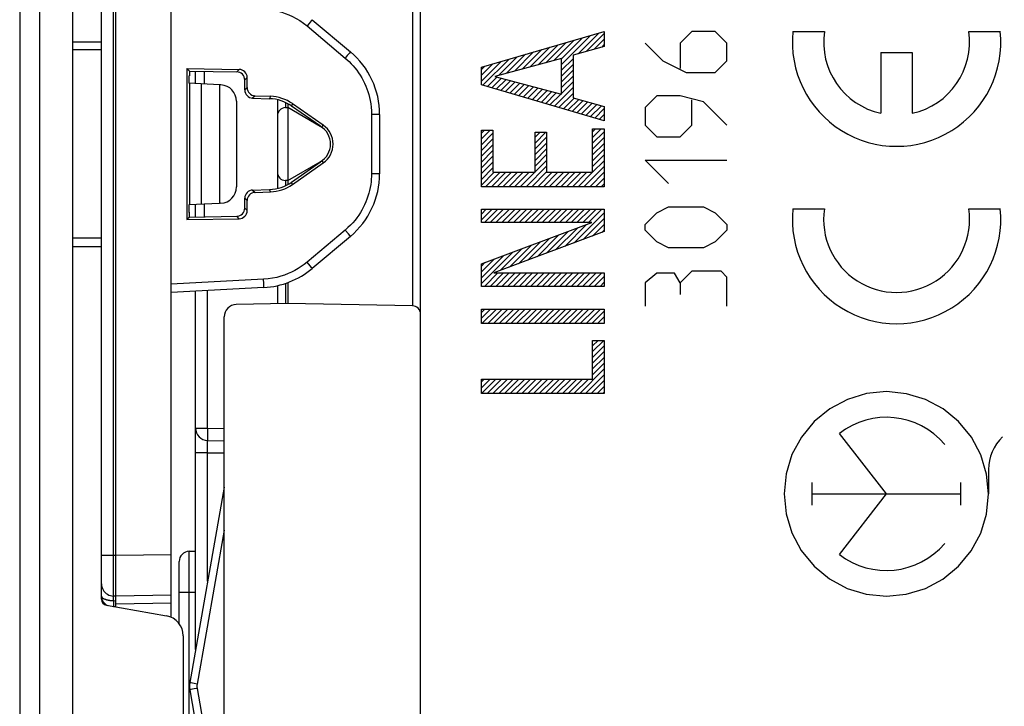
# Model space of a CAD drawing. Units: millimetres. Extents: x -67.5 to 19.6, y -26.3 to 42.5.
# Drawn here: x -67.5 to -43.4, y -0.5 to 16.3 of the extents above; entities that cross this region are included whole.
import ezdxf

# ---------------------------------------------------------------- set-up
doc = ezdxf.new("R2010")
doc.units = ezdxf.units.MM
doc.header["$LTSCALE"] = 16.335
doc.layers.get('0').update_dxf_attribs({"linetype": 'CONTINUOUS'})
for name, color, linetype in [('ASSI', 7, 'CONTINUOUS'), ('COPY_PUBLISH', 7, 'CONTINUOUS'), ('CURVE', 7, 'CONTINUOUS'), ('DRAFT', 7, 'CONTINUOUS'), ('RACCORDO', 7, 'CONTINUOUS'), ('SMUSSO', 7, 'CONTINUOUS')]:
    doc.layers.add(name, color=color, linetype=linetype)

msp = doc.modelspace()

# ---------------------------------------------------------------- linework, layer by layer
at = {"color": 7, "linetype": 'CONTINUOUS'}
for p, q in [((-66.222, -25.835), (-66.222, 25.835)), ((-57.722, -17.336), (-57.722, 17.336))]:
    msp.add_line(p, q, dxfattribs=at)
at = {"layer": 'ASSI', "color": 7, "linetype": 'CONTINUOUS'}
for p, q in [((-66.222, -26.335), (-66.222, 26.335)), ((-65.522, 15.75), (-65.522, 26.222)), ((-67.522, 25.813), (-67.522, -25.813)), ((-57.722, -17.336), (-57.722, 17.336)), ((-66.222, 15.75), (-65.522, 15.75)), ((-66.222, 10.75), (-65.522, 10.75)), ((-65.522, 2.126), (-65.522, 10.75)), ((-65.398, 1.978), (-63.935, 1.72)), ((-63.522, 1.228), (-63.522, -1.228))]:
    msp.add_line(p, q, dxfattribs=at)
at = {"layer": 'ASSI', "color": 250, "linetype": 'CONTINUOUS'}
for p, q in [((-67.035, 25.813), (-67.035, -25.813)), ((-65.522, 15.55), (-66.222, 15.55)), ((-65.522, 10.95), (-66.222, 10.95))]:
    msp.add_line(p, q, dxfattribs=at)
at = {"layer": 'ASSI', "color": 7, "linetype": 'CONTINUOUS'}
for centre, radius, start, end in [((-65.372, 2.126), 0.15, 180, 260), ((-64.022, 1.228), 0.5, 0, 80)]:
    msp.add_arc(centre, radius, start, end, dxfattribs=at)
at = {"layer": 'COPY_PUBLISH', "color": 7, "linetype": 'CONTINUOUS'}
msp.add_line((-67.522, 25.813), (-67.522, -25.813), dxfattribs=at)
at = {"layer": 'COPY_PUBLISH', "color": 250, "linetype": 'CONTINUOUS'}
msp.add_line((-67.035, 25.813), (-67.035, -25.813), dxfattribs=at)
at = {"layer": 'CURVE', "color": 250, "linetype": 'CONTINUOUS'}
for p, q in [((-56.234, 15.132), (-53.231, 16.001)), ((-53.231, 16.001), (-53.231, 15.635)), ((-51.087, 16), (-51.373, 15.714)), ((-50.516, 16), (-51.087, 16)), ((-50.23, 15.714), (-50.516, 16)), ((-48.619, 16), (-47.849, 16)), ((-44.317, 16), (-43.546, 16)), ((-52.23, 15.714), (-51.802, 15.286)), ((-51.373, 15.714), (-51.373, 15.095)), ((-50.23, 15.286), (-50.23, 15.714)), ((-53.231, 15.635), (-53.991, 15.423)), ((-53.991, 15.423), (-53.991, 14.38)), ((-46.465, 15.49), (-46.465, 14.002)), ((-46.465, 15.49), (-45.7, 15.49)), ((-45.7, 15.49), (-45.7, 14.002)), ((-54.274, 15.34), (-55.906, 14.904)), ((-54.274, 14.468), (-54.274, 15.34)), ((-51.802, 15.286), (-51.23, 15)), ((-50.516, 15), (-50.23, 15.286)), ((-56.234, 14.696), (-56.234, 15.132)), ((-51.23, 15), (-50.516, 15)), ((-53.231, 13.816), (-56.234, 14.696)), ((-55.906, 14.904), (-54.274, 14.468)), ((-53.991, 14.38), (-53.231, 14.169)), ((-51.944, 14.429), (-52.23, 14.143)), ((-51.373, 14.429), (-51.944, 14.429)), ((-50.802, 14.286), (-51.373, 14.429)), ((-51.087, 13.714), (-51.087, 14.333)), ((-50.23, 13.714), (-50.802, 14.286)), ((-53.231, 14.169), (-53.231, 13.816)), ((-52.23, 14.143), (-52.23, 13.714)), ((-56.234, 12.208), (-56.234, 13.591)), ((-56.234, 13.591), (-55.951, 13.591)), ((-55.951, 13.591), (-55.951, 12.561)), ((-54.921, 12.561), (-54.921, 13.537)), ((-54.921, 13.537), (-54.639, 13.537)), ((-54.639, 13.537), (-54.639, 12.561)), ((-53.514, 12.561), (-53.514, 13.62)), ((-53.514, 13.62), (-53.231, 13.62)), ((-53.231, 13.62), (-53.231, 12.208)), ((-52.23, 13.714), (-51.944, 13.429)), ((-51.373, 13.429), (-51.087, 13.714)), ((-51.944, 13.429), (-51.373, 13.429)), ((-51.659, 12.286), (-52.23, 12.857)), ((-52.23, 12.857), (-50.23, 12.857)), ((-55.951, 12.561), (-54.921, 12.561)), ((-54.639, 12.561), (-53.514, 12.561)), ((-53.231, 12.208), (-56.234, 12.208)), ((-56.234, 11.33), (-56.234, 11.658)), ((-56.234, 11.658), (-53.231, 11.658)), ((-53.231, 11.658), (-53.231, 11.11)), ((-52.23, 11.286), (-51.944, 11.571)), ((-51.944, 11.571), (-51.659, 11.714)), ((-51.659, 11.714), (-50.802, 11.714)), ((-50.802, 11.714), (-50.516, 11.571)), ((-50.516, 11.571), (-50.23, 11.286)), ((-48.619, 11.665), (-47.849, 11.665)), ((-44.317, 11.665), (-43.546, 11.665)), ((-56.234, 10.32), (-53.534, 11.33)), ((-53.534, 11.33), (-56.234, 11.33)), ((-53.231, 11.11), (-55.931, 10.1)), ((-52.23, 11.143), (-52.23, 11.286)), ((-51.944, 10.857), (-52.23, 11.143)), ((-50.23, 11.143), (-50.516, 10.857)), ((-50.23, 11.286), (-50.23, 11.143)), ((-51.659, 10.714), (-51.944, 10.857)), ((-50.516, 10.857), (-50.802, 10.714)), ((-50.802, 10.714), (-51.659, 10.714)), ((-56.234, 9.772), (-56.234, 10.32)), ((-51.087, 10.143), (-51.373, 9.857)), ((-50.373, 10.143), (-51.087, 10.143)), ((-50.23, 10), (-50.373, 10.143)), ((-55.931, 10.1), (-53.231, 10.1)), ((-53.231, 10.1), (-53.231, 9.772)), ((-51.944, 10.095), (-52.23, 9.857)), ((-51.516, 10.095), (-51.944, 10.095)), ((-51.373, 9.857), (-51.516, 10.095)), ((-50.23, 9.286), (-50.23, 10)), ((-53.231, 9.772), (-56.234, 9.772)), ((-52.23, 9.857), (-52.23, 9.286)), ((-51.373, 9.857), (-51.373, 9.571)), ((-56.234, 8.865), (-56.234, 9.218)), ((-56.234, 9.218), (-53.231, 9.218)), ((-53.231, 9.218), (-53.231, 8.865)), ((-53.231, 8.865), (-56.234, 8.865)), ((-53.514, 7.507), (-53.514, 8.451)), ((-53.514, 8.451), (-53.231, 8.451)), ((-53.231, 8.451), (-53.231, 7.154)), ((-56.234, 7.154), (-56.234, 7.507)), ((-56.234, 7.507), (-53.514, 7.507)), ((-53.231, 7.154), (-56.234, 7.154)), ((-46.333, 4.7), (-47.48, 6.179)), ((-43.834, 5.295), (-43.834, 4.7)), ((-48.149, 4.425), (-48.149, 4.975)), ((-44.516, 4.425), (-44.516, 4.975)), ((-48.149, 4.7), (-44.516, 4.7)), ((-47.48, 3.221), (-46.333, 4.7))]:
    msp.add_line(p, q, dxfattribs=at)
at = {"layer": 'CURVE', "color": 7, "linetype": 'CONTINUOUS'}
for p, q in [((-54.274, 15.196), (-53.565, 15.904)), ((-53.871, 15.457), (-53.366, 15.962)), ((-53.675, 15.511), (-53.231, 15.955)), ((-54.848, 15.187), (-54.361, 15.674)), ((-54.655, 15.238), (-54.162, 15.732)), ((-54.462, 15.29), (-53.963, 15.789)), ((-54.274, 15.337), (-53.764, 15.847)), ((-53.479, 15.566), (-53.231, 15.814)), ((-53.283, 15.621), (-53.231, 15.672)), ((-55.62, 14.98), (-55.157, 15.444)), ((-55.427, 15.032), (-54.958, 15.501)), ((-55.234, 15.083), (-54.759, 15.559)), ((-55.041, 15.135), (-54.56, 15.616)), ((-56.234, 14.791), (-55.754, 15.271)), ((-56.234, 14.933), (-55.953, 15.214)), ((-56.198, 14.686), (-55.555, 15.329)), ((-55.813, 14.929), (-55.356, 15.386)), ((-54.274, 15.054), (-53.991, 15.337)), ((-54.274, 14.913), (-53.991, 15.195)), ((-56.234, 15.074), (-56.152, 15.156)), ((-54.274, 14.771), (-53.991, 15.054)), ((-56.088, 14.654), (-55.852, 14.89)), ((-55.979, 14.622), (-55.741, 14.86)), ((-55.87, 14.589), (-55.629, 14.83)), ((-55.76, 14.557), (-55.518, 14.8)), ((-55.651, 14.525), (-55.406, 14.77)), ((-55.542, 14.493), (-55.294, 14.741)), ((-55.432, 14.461), (-55.183, 14.711)), ((-54.274, 14.63), (-53.991, 14.912)), ((-54.274, 14.489), (-53.991, 14.771)), ((-55.323, 14.429), (-55.071, 14.681)), ((-55.214, 14.397), (-54.96, 14.651)), ((-55.104, 14.365), (-54.848, 14.621)), ((-54.995, 14.333), (-54.736, 14.591)), ((-54.886, 14.301), (-54.625, 14.562)), ((-54.776, 14.269), (-54.513, 14.532)), ((-54.667, 14.237), (-54.402, 14.502)), ((-54.558, 14.205), (-54.29, 14.472)), ((-54.448, 14.173), (-53.991, 14.63)), ((-54.339, 14.14), (-53.991, 14.488)), ((-54.23, 14.108), (-53.965, 14.373)), ((-54.12, 14.076), (-53.854, 14.342)), ((-54.011, 14.044), (-53.744, 14.311)), ((-53.902, 14.012), (-53.633, 14.281)), ((-53.792, 13.98), (-53.522, 14.25)), ((-53.683, 13.948), (-53.412, 14.219)), ((-53.573, 13.916), (-53.301, 14.188)), ((-53.464, 13.884), (-53.231, 14.117)), ((-53.355, 13.852), (-53.231, 13.975)), ((-53.245, 13.82), (-53.231, 13.834)), ((-56.234, 13.518), (-56.161, 13.591)), ((-56.234, 13.377), (-56.02, 13.591)), ((-56.234, 13.235), (-55.951, 13.518)), ((-54.921, 13.416), (-54.801, 13.537)), ((-54.921, 13.275), (-54.659, 13.537)), ((-53.514, 13.552), (-53.445, 13.62)), ((-53.514, 13.41), (-53.303, 13.62)), ((-53.514, 13.269), (-53.231, 13.551)), ((-56.234, 13.094), (-55.951, 13.376)), ((-54.921, 13.134), (-54.639, 13.416)), ((-54.921, 12.992), (-54.639, 13.275)), ((-53.514, 13.127), (-53.231, 13.41)), ((-53.514, 12.986), (-53.231, 13.268)), ((-56.234, 12.953), (-55.951, 13.235)), ((-56.234, 12.811), (-55.951, 13.094)), ((-54.921, 12.851), (-54.639, 13.133)), ((-53.514, 12.844), (-53.231, 13.127)), ((-56.234, 12.67), (-55.951, 12.952)), ((-56.234, 12.528), (-55.951, 12.811)), ((-54.921, 12.709), (-54.639, 12.992)), ((-54.921, 12.568), (-54.639, 12.85)), ((-53.514, 12.703), (-53.231, 12.985)), ((-53.514, 12.562), (-53.231, 12.844)), ((-56.234, 12.387), (-55.951, 12.669)), ((-56.234, 12.246), (-55.918, 12.561)), ((-56.13, 12.208), (-55.777, 12.561)), ((-55.989, 12.208), (-55.636, 12.561)), ((-55.847, 12.208), (-55.494, 12.561)), ((-55.706, 12.208), (-55.353, 12.561)), ((-55.564, 12.208), (-55.211, 12.561)), ((-55.423, 12.208), (-55.07, 12.561)), ((-55.282, 12.208), (-54.928, 12.561)), ((-55.14, 12.208), (-54.639, 12.709)), ((-54.999, 12.208), (-54.639, 12.568)), ((-54.857, 12.208), (-54.504, 12.561)), ((-54.716, 12.208), (-54.363, 12.561)), ((-54.574, 12.208), (-54.221, 12.561)), ((-54.433, 12.208), (-54.08, 12.561)), ((-54.292, 12.208), (-53.939, 12.561)), ((-54.15, 12.208), (-53.797, 12.561)), ((-54.009, 12.208), (-53.656, 12.561)), ((-53.867, 12.208), (-53.514, 12.561)), ((-53.726, 12.208), (-53.231, 12.703)), ((-53.585, 12.208), (-53.231, 12.561)), ((-53.443, 12.208), (-53.231, 12.42)), ((-53.302, 12.208), (-53.231, 12.278)), ((-56.234, 11.538), (-56.114, 11.658)), ((-56.234, 11.397), (-55.973, 11.658)), ((-56.16, 11.33), (-55.831, 11.658)), ((-56.018, 11.33), (-55.69, 11.658)), ((-55.877, 11.33), (-55.548, 11.658)), ((-55.735, 11.33), (-55.407, 11.658)), ((-55.594, 11.33), (-55.266, 11.658)), ((-55.452, 11.33), (-55.124, 11.658)), ((-55.311, 11.33), (-54.983, 11.658)), ((-55.17, 11.33), (-54.841, 11.658)), ((-55.028, 11.33), (-54.7, 11.658)), ((-54.887, 11.33), (-54.559, 11.658)), ((-54.745, 11.33), (-54.417, 11.658)), ((-54.604, 11.33), (-54.276, 11.658)), ((-54.462, 11.33), (-54.134, 11.658)), ((-54.321, 11.33), (-53.993, 11.658)), ((-54.18, 11.33), (-53.851, 11.658)), ((-54.038, 11.33), (-53.71, 11.658)), ((-53.968, 10.834), (-53.231, 11.571)), ((-53.897, 11.33), (-53.569, 11.658)), ((-53.755, 11.33), (-53.427, 11.658)), ((-53.614, 11.33), (-53.286, 11.658)), ((-53.742, 10.918), (-53.231, 11.43)), ((-54.646, 10.581), (-54.113, 11.113)), ((-54.42, 10.665), (-53.887, 11.198)), ((-54.194, 10.75), (-53.661, 11.282)), ((-53.517, 11.003), (-53.231, 11.288)), ((-53.291, 11.087), (-53.231, 11.147)), ((-55.324, 10.327), (-54.791, 10.86)), ((-55.098, 10.412), (-54.565, 10.944)), ((-54.872, 10.496), (-54.339, 11.029)), ((-56.234, 9.841), (-55.469, 10.607)), ((-55.776, 10.158), (-55.243, 10.691)), ((-55.55, 10.243), (-55.017, 10.775)), ((-56.234, 9.983), (-55.695, 10.522)), ((-56.234, 10.124), (-55.92, 10.438)), ((-56.234, 10.266), (-56.146, 10.353)), ((-56.162, 9.772), (-55.834, 10.1)), ((-56.02, 9.772), (-55.692, 10.1)), ((-55.879, 9.772), (-55.551, 10.1)), ((-55.737, 9.772), (-55.409, 10.1)), ((-55.596, 9.772), (-55.268, 10.1)), ((-55.455, 9.772), (-55.126, 10.1)), ((-55.313, 9.772), (-54.985, 10.1)), ((-55.172, 9.772), (-54.844, 10.1)), ((-55.03, 9.772), (-54.702, 10.1)), ((-54.889, 9.772), (-54.561, 10.1)), ((-54.748, 9.772), (-54.419, 10.1)), ((-54.606, 9.772), (-54.278, 10.1)), ((-54.465, 9.772), (-54.137, 10.1)), ((-54.323, 9.772), (-53.995, 10.1)), ((-54.182, 9.772), (-53.854, 10.1)), ((-54.04, 9.772), (-53.712, 10.1)), ((-53.899, 9.772), (-53.571, 10.1)), ((-53.758, 9.772), (-53.429, 10.1)), ((-53.616, 9.772), (-53.288, 10.1)), ((-53.475, 9.772), (-53.231, 10.016)), ((-53.333, 9.772), (-53.231, 9.874)), ((-56.234, 9.134), (-56.15, 9.218)), ((-56.234, 8.993), (-56.009, 9.218)), ((-56.22, 8.865), (-55.867, 9.218)), ((-56.079, 8.865), (-55.726, 9.218)), ((-55.937, 8.865), (-55.584, 9.218)), ((-55.796, 8.865), (-55.443, 9.218)), ((-55.655, 8.865), (-55.301, 9.218)), ((-55.513, 8.865), (-55.16, 9.218)), ((-55.372, 8.865), (-55.019, 9.218)), ((-55.23, 8.865), (-54.877, 9.218)), ((-55.089, 8.865), (-54.736, 9.218)), ((-54.947, 8.865), (-54.594, 9.218)), ((-54.806, 8.865), (-54.453, 9.218)), ((-54.665, 8.865), (-54.311, 9.218)), ((-54.523, 8.865), (-54.17, 9.218)), ((-54.382, 8.865), (-54.029, 9.218)), ((-54.24, 8.865), (-53.887, 9.218)), ((-54.099, 8.865), (-53.746, 9.218)), ((-53.957, 8.865), (-53.604, 9.218)), ((-53.816, 8.865), (-53.463, 9.218)), ((-53.675, 8.865), (-53.322, 9.218)), ((-53.533, 8.865), (-53.231, 9.167)), ((-53.392, 8.865), (-53.231, 9.026)), ((-53.25, 8.865), (-53.231, 8.884)), ((-53.514, 8.319), (-53.382, 8.451)), ((-53.514, 8.178), (-53.241, 8.451)), ((-53.514, 8.036), (-53.231, 8.319)), ((-53.514, 7.895), (-53.231, 8.177)), ((-53.514, 7.753), (-53.231, 8.036)), ((-53.83, 7.154), (-53.231, 7.753)), ((-53.514, 7.612), (-53.231, 7.894)), ((-56.234, 7.437), (-56.164, 7.507)), ((-56.234, 7.296), (-56.022, 7.507)), ((-56.234, 7.154), (-55.881, 7.507)), ((-56.092, 7.154), (-55.739, 7.507)), ((-55.951, 7.154), (-55.598, 7.507)), ((-55.81, 7.154), (-55.456, 7.507)), ((-55.668, 7.154), (-55.315, 7.507)), ((-55.527, 7.154), (-55.174, 7.507)), ((-55.385, 7.154), (-55.032, 7.507)), ((-55.244, 7.154), (-54.891, 7.507)), ((-55.102, 7.154), (-54.749, 7.507)), ((-54.961, 7.154), (-54.608, 7.507)), ((-54.82, 7.154), (-54.466, 7.507)), ((-54.678, 7.154), (-54.325, 7.507)), ((-54.537, 7.154), (-54.184, 7.507)), ((-54.395, 7.154), (-54.042, 7.507)), ((-54.254, 7.154), (-53.901, 7.507)), ((-54.112, 7.154), (-53.759, 7.507)), ((-53.971, 7.154), (-53.618, 7.507)), ((-53.688, 7.154), (-53.231, 7.611)), ((-53.547, 7.154), (-53.231, 7.47)), ((-53.405, 7.154), (-53.231, 7.329)), ((-53.264, 7.154), (-53.231, 7.187))]:
    msp.add_line(p, q, dxfattribs=at)
at = {"layer": 'CURVE', "color": 250, "linetype": 'CONTINUOUS'}
for points in [[(-46.333, 7.2), (-46.818, 7.152), (-47.285, 7.011), (-47.716, 6.782), (-48.1, 6.467), (-48.41, 6.09), (-48.64, 5.661), (-48.783, 5.194), (-48.832, 4.7), (-48.784, 4.215), (-48.643, 3.748), (-48.414, 3.317), (-48.1, 2.933), (-47.723, 2.623), (-47.293, 2.392), (-46.827, 2.25), (-46.333, 2.2)], [(-46.333, 2.2), (-45.847, 2.248), (-45.38, 2.389), (-44.95, 2.618), (-44.566, 2.933), (-44.256, 3.31), (-44.026, 3.739), (-43.883, 4.206), (-43.834, 4.7), (-43.881, 5.185), (-44.022, 5.652), (-44.251, 6.083), (-44.566, 6.467), (-44.942, 6.777), (-45.372, 7.008), (-45.839, 7.15), (-46.333, 7.2)]]:
    msp.add_lwpolyline(points, dxfattribs=at)
for centre, major_axis, start_param, end_param in [((-46.083, 15.745), (0, 2.55), 1.470629, 4.812556), ((-46.083, 15.745), (0, 1.785), 1.427449, 2.925632), ((-46.083, 15.745), (0, 1.785), -2.925632, -1.427449), ((-46.083, 11.41), (0, 2.55), 1.470629, 4.812556), ((-46.083, 11.41), (0, 1.785), 1.427449, 4.855737), ((-46.333, 4.7), (0, 1.872), -0.867076, 0.660084), ((-42.733, 5.295), (0, 1.101), 0.76149, 1.570796), ((-46.333, 4.7), (0, 1.872), -3.801676, -2.274517)]:
    msp.add_ellipse(centre, major_axis=major_axis, ratio=0.999695, start_param=start_param, end_param=end_param, dxfattribs=at)
at = {"layer": 'DRAFT', "color": 7, "linetype": 'CONTINUOUS'}
for p, q in [((-66.222, 15.75), (-65.522, 15.75)), ((-63.435, 15.097), (-63.435, 11.403)), ((-63.435, 15.097), (-63.373, 15.034)), ((-63.373, 15.034), (-63.373, 14.917)), ((-63.387, 14.919), (-63.387, 14.737)), ((-63.387, 14.919), (-63.373, 14.917)), ((-62.633, 14.699), (-63.387, 14.738)), ((-63.372, 14.737), (-63.372, 11.763)), ((-63.083, 14.722), (-63.083, 11.778)), ((-62.633, 14.699), (-62.633, 11.801)), ((-60.965, 14.237), (-60.965, 14.141)), ((-60.965, 12.359), (-60.965, 12.263)), ((-62.633, 11.801), (-63.387, 11.762)), ((-63.387, 11.763), (-63.387, 11.581)), ((-63.387, 11.581), (-63.373, 11.583)), ((-63.373, 11.466), (-63.373, 11.583)), ((-63.373, 11.466), (-63.435, 11.403)), ((-66.222, 10.75), (-65.522, 10.75)), ((-60.965, 9.866), (-60.965, 9.35))]:
    msp.add_line(p, q, dxfattribs=at)
at = {"layer": 'DRAFT', "color": 250, "linetype": 'CONTINUOUS'}
for p, q in [((-60.133, 13.663), (-60.1, 13.71)), ((-60.133, 12.837), (-60.1, 12.79))]:
    msp.add_line(p, q, dxfattribs=at)
at = {"layer": 'DRAFT', "color": 7, "linetype": 'CONTINUOUS'}
msp.add_arc((-60.422, 13.25), 0.5, 300, 60, dxfattribs=at)
msp.add_ellipse((-60.422, 13.25), major_axis=(0.561, 0), ratio=1, start_param=-0.959556, end_param=0.959556, dxfattribs=at)
at = {"layer": 'RACCORDO', "color": 7, "linetype": 'CONTINUOUS'}
for p, q in [((-65.522, 15.75), (-65.522, 26.222)), ((-65.172, 1.938), (-65.172, 21.25)), ((-63.822, 1.686), (-63.822, 16.926)), ((-60.37, 16.29), (-59.437, 15.506)), ((-65.522, 10.757), (-65.522, 15.743)), ((-63.435, 15.097), (-62.156, 15.074)), ((-63.373, 15.034), (-62.216, 15.015)), ((-63.222, 14.729), (-63.222, 15.032)), ((-62.601, 14.697), (-62.633, 14.699)), ((-62.02, 14.573), (-62.02, 14.816)), ((-61.96, 14.631), (-61.96, 14.874)), ((-62.222, 14.297), (-62.222, 12.203)), ((-61.827, 14.373), (-61.411, 14.359)), ((-61.767, 14.431), (-61.391, 14.418)), ((-61.222, 14.335), (-61.222, 12.165)), ((-60.1, 13.71), (-60.853, 14.237)), ((-61.026, 14.14), (-60.965, 14.141)), ((-60.169, 13.688), (-60.873, 14.18)), ((-58.722, 13.974), (-58.722, 12.526)), ((-60.873, 12.32), (-60.169, 12.812)), ((-60.853, 12.263), (-60.1, 12.79)), ((-60.965, 12.359), (-61.026, 12.36)), ((-61.827, 12.127), (-61.411, 12.141)), ((-61.767, 12.069), (-61.391, 12.082)), ((-62.601, 11.803), (-62.633, 11.801)), ((-62.02, 11.684), (-62.02, 11.927)), ((-61.96, 11.626), (-61.96, 11.869)), ((-63.222, 11.468), (-63.222, 11.771)), ((-63.435, 11.403), (-62.156, 11.426)), ((-63.373, 11.466), (-62.216, 11.485)), ((-59.437, 10.994), (-60.37, 10.21)), ((-65.522, 2.126), (-65.522, 10.75)), ((-61.551, 9.745), (-63.822, 9.626)), ((-63.222, 0.894), (-63.222, 9.658)), ((-61.222, 9.791), (-61.222, 9.346)), ((-60.965, 9.35), (-62.227, 9.328)), ((-57.919, 9.297), (-60.965, 9.35)), ((-62.522, -9.028), (-62.522, 9.028)), ((-62.927, 6.007), (-62.522, 6)), ((-62.522, 4.864), (-63.365, 0.087)), ((-63.377, 3.297), (-63.222, 3.3)), ((-63.622, 1.527), (-63.622, 3.047)), ((-65.398, 1.978), (-63.935, 1.72)), ((-65.228, 1.951), (-65.172, 1.95)), ((-63.522, 1.228), (-63.522, -1.228)), ((-63.365, -0.087), (-62.522, -4.864))]:
    msp.add_line(p, q, dxfattribs=at)
at = {"layer": 'RACCORDO', "color": 250, "linetype": 'CONTINUOUS'}
for p, q in [((-65.227, 3.201), (-65.227, 20.949)), ((-57.919, 17.203), (-57.919, 9.297)), ((-60.448, 16.195), (-60.497, 16.136)), ((-60.497, 16.136), (-59.563, 15.353)), ((-60.396, 16.258), (-60.448, 16.195)), ((-60.38, 16.278), (-60.396, 16.258)), ((-65.522, 15.55), (-66.222, 15.55)), ((-59.514, 15.411), (-59.563, 15.353)), ((-59.462, 15.474), (-59.514, 15.411)), ((-59.446, 15.494), (-59.462, 15.474)), ((-63, 14.718), (-63, 15.028)), ((-62.216, 15.015), (-62.156, 15.074)), ((-62.02, 14.816), (-61.96, 14.874)), ((-61.96, 14.631), (-62.02, 14.573)), ((-61.767, 14.431), (-61.827, 14.373)), ((-61.391, 14.418), (-61.411, 14.359)), ((-61.026, 14.267), (-61.026, 14.14)), ((-60.853, 14.237), (-60.873, 14.18)), ((-58.92, 13.974), (-58.92, 12.526)), ((-58.722, 13.974), (-58.92, 13.974)), ((-58.722, 12.526), (-58.92, 12.526)), ((-61.026, 12.36), (-61.026, 12.233)), ((-60.853, 12.263), (-60.873, 12.32)), ((-61.827, 12.127), (-61.767, 12.069)), ((-61.391, 12.082), (-61.411, 12.141)), ((-62.02, 11.927), (-61.96, 11.869)), ((-63, 11.472), (-63, 11.782)), ((-61.96, 11.626), (-62.02, 11.684)), ((-62.156, 11.426), (-62.216, 11.485)), ((-59.563, 11.147), (-60.497, 10.364)), ((-59.486, 11.054), (-59.563, 11.147)), ((-65.522, 10.95), (-66.222, 10.95)), ((-60.42, 10.271), (-60.497, 10.364)), ((-61.56, 9.945), (-63.822, 9.826)), ((-61.555, 9.845), (-61.56, 9.945)), ((-62.927, 6.307), (-62.927, 9.673)), ((-61.026, 9.845), (-61.026, 9.349)), ((-63.222, 6.307), (-62.927, 6.307)), ((-62.927, 6.307), (-62.928, 6.245)), ((-62.927, 6.307), (-62.522, 6.3)), ((-62.929, 6.158), (-62.93, 6.107)), ((-62.93, 6.107), (-62.929, 6.065)), ((-62.928, 6.245), (-62.929, 6.158)), ((-62.929, 5.857), (-62.93, 5.9)), ((-62.929, 5.784), (-62.929, 5.857)), ((-62.927, 5.707), (-62.929, 5.784)), ((-62.927, 5.707), (-63.222, 5.707)), ((-62.927, 2.566), (-62.927, 5.707)), ((-62.927, 5.707), (-62.522, 5.7)), ((-62.522, 3.811), (-63.185, 0.052)), ((-65.522, 3.201), (-65.227, 3.201)), ((-65.227, 3.201), (-65.172, 3.2)), ((-65.172, 3.2), (-63.822, 3.223)), ((-63.378, 3.049), (-63.378, 3.204)), ((-63.378, 2.745), (-63.378, 3.049)), ((-65.23, 2.48), (-65.229, 2.733)), ((-63.377, 2.297), (-63.378, 2.745)), ((-65.229, 2.29), (-65.23, 2.48)), ((-65.229, 2.233), (-65.229, 2.29)), ((-65.172, 2.203), (-65.228, 2.204)), ((-63.822, 2.227), (-65.172, 2.203)), ((-63.622, 2.297), (-63.377, 2.297)), ((-63.377, 2.297), (-63.222, 2.3)), ((-63.377, -2.297), (-63.377, 2.297)), ((-65.229, 2.117), (-65.23, 2.139)), ((-65.229, 2.092), (-65.229, 2.117)), ((-63.822, 2.028), (-65.172, 2.004)), ((-63.255, 0.065), (-63.296, 0.072)), ((-63.185, 0.052), (-63.255, 0.065)), ((-63.296, -0.072), (-63.328, -0.079)), ((-63.255, -0.065), (-63.296, -0.072)), ((-63.185, -0.052), (-63.255, -0.065)), ((-63.185, -0.052), (-62.522, -3.811))]:
    msp.add_line(p, q, dxfattribs=at)
for points in [[(-61.56, 16.555), (-61.47, 16.548), (-61.381, 16.537), (-61.292, 16.521), (-61.204, 16.5), (-61.116, 16.475), (-61.028, 16.445), (-60.941, 16.41), (-60.852, 16.369), (-60.764, 16.322), (-60.675, 16.267), (-60.586, 16.205), (-60.497, 16.136)], [(-60.37, 16.29), (-60.371, 16.288), (-60.375, 16.284), (-60.38, 16.278)], [(-59.437, 15.506), (-59.438, 15.505), (-59.441, 15.501), (-59.446, 15.494)], [(-59.563, 15.353), (-59.513, 15.309), (-59.465, 15.264), (-59.417, 15.215), (-59.37, 15.164), (-59.325, 15.111), (-59.281, 15.055), (-59.238, 14.995), (-59.197, 14.933), (-59.158, 14.868), (-59.123, 14.803), (-59.09, 14.736), (-59.06, 14.669), (-59.033, 14.601), (-59.009, 14.532), (-58.987, 14.461), (-58.969, 14.388), (-58.952, 14.313), (-58.939, 14.234), (-58.93, 14.151), (-58.923, 14.064), (-58.92, 13.974)], [(-58.92, 12.526), (-58.921, 12.46), (-58.925, 12.393), (-58.932, 12.326), (-58.941, 12.258), (-58.952, 12.188), (-58.967, 12.118), (-58.985, 12.047), (-59.007, 11.976), (-59.031, 11.905), (-59.058, 11.836), (-59.088, 11.768), (-59.121, 11.701), (-59.155, 11.637), (-59.192, 11.574), (-59.233, 11.512), (-59.277, 11.451), (-59.324, 11.39), (-59.376, 11.329), (-59.433, 11.269), (-59.496, 11.208), (-59.563, 11.147)], [(-59.437, 10.994), (-59.438, 10.995), (-59.441, 10.999), (-59.446, 11.006), (-59.453, 11.015), (-59.486, 11.054)], [(-60.497, 10.364), (-60.568, 10.307), (-60.641, 10.255), (-60.716, 10.206), (-60.794, 10.161), (-60.874, 10.12), (-60.958, 10.083), (-61.046, 10.048), (-61.138, 10.018), (-61.235, 9.992), (-61.338, 9.971), (-61.446, 9.956), (-61.56, 9.945)], [(-60.37, 10.21), (-60.371, 10.212), (-60.375, 10.216), (-60.38, 10.222), (-60.387, 10.231), (-60.42, 10.271)], [(-61.551, 9.745), (-61.551, 9.747), (-61.551, 9.752), (-61.552, 9.76), (-61.552, 9.772), (-61.552, 9.787), (-61.555, 9.845)], [(-62.929, 6.065), (-62.929, 6.048), (-62.929, 6.033), (-62.929, 6.022), (-62.928, 6.014), (-62.928, 6.009), (-62.927, 6.007)], [(-62.93, 5.9), (-62.93, 5.937), (-62.929, 5.953), (-62.929, 5.967), (-62.929, 5.979), (-62.929, 5.989), (-62.929, 5.997), (-62.928, 6.003), (-62.928, 6.006), (-62.927, 6.007)], [(-65.229, 2.733), (-65.228, 3.114), (-65.227, 3.201)], [(-63.378, 3.204), (-63.378, 3.253), (-63.377, 3.272), (-63.377, 3.286), (-63.377, 3.294), (-63.377, 3.297)], [(-65.522, 2.503), (-65.52, 2.465), (-65.512, 2.427), (-65.5, 2.39), (-65.483, 2.355), (-65.462, 2.323), (-65.436, 2.294), (-65.407, 2.268), (-65.375, 2.246), (-65.341, 2.229), (-65.304, 2.216), (-65.266, 2.208), (-65.228, 2.204)], [(-65.522, 2.202), (-65.521, 2.195), (-65.519, 2.188), (-65.516, 2.182), (-65.512, 2.176), (-65.507, 2.17), (-65.501, 2.164), (-65.494, 2.158), (-65.487, 2.153), (-65.479, 2.148)], [(-65.23, 2.139), (-65.23, 2.158), (-65.229, 2.166), (-65.229, 2.173), (-65.229, 2.18), (-65.229, 2.186), (-65.229, 2.191), (-65.229, 2.196), (-65.228, 2.2), (-65.228, 2.203), (-65.228, 2.204)], [(-65.228, 2.204), (-65.228, 2.215), (-65.229, 2.233)], [(-65.479, 2.148), (-65.471, 2.143), (-65.462, 2.139), (-65.453, 2.135), (-65.444, 2.131), (-65.435, 2.127), (-65.426, 2.124)], [(-65.426, 2.124), (-65.417, 2.121), (-65.407, 2.118), (-65.398, 2.115), (-65.388, 2.112), (-65.379, 2.11), (-65.369, 2.108), (-65.359, 2.106), (-65.349, 2.104), (-65.339, 2.102), (-65.329, 2.1), (-65.318, 2.099), (-65.307, 2.097), (-65.295, 2.096), (-65.283, 2.095), (-65.27, 2.094), (-65.257, 2.093), (-65.243, 2.092), (-65.172, 2.091)], [(-65.229, 2.092), (-65.229, 2.065), (-65.229, 2.018)], [(-65.229, 2.018), (-65.229, 1.998), (-65.229, 1.981), (-65.229, 1.968), (-65.229, 1.959), (-65.228, 1.953)], [(-63.296, 0.072), (-63.328, 0.079), (-63.341, 0.081), (-63.351, 0.083), (-63.359, 0.085), (-63.363, 0.086), (-63.365, 0.087)], [(-63.185, 0.052), (-63.187, 0.039), (-63.188, 0.027), (-63.189, 0.014), (-63.19, 0.002), (-63.189, -0.009), (-63.189, -0.021), (-63.188, -0.031), (-63.187, -0.042), (-63.185, -0.052)], [(-63.328, -0.079), (-63.341, -0.081), (-63.351, -0.083), (-63.359, -0.085), (-63.363, -0.086), (-63.365, -0.087)]]:
    msp.add_lwpolyline(points, dxfattribs=at)
at = {"layer": 'RACCORDO', "color": 7, "linetype": 'CONTINUOUS'}
for centre, radius, start, end in [((-60.722, 13.974), 2, 0, 50), ((-62.622, 14.297), 0.4, 0, 87), ((-61.022, 13.94), 0.2, 91, 180), ((-61.022, 12.56), 0.2, 180, 269), ((-60.722, 12.526), 2, 310, 360), ((-62.622, 12.203), 0.4, 273, 360), ((-61.656, 11.742), 2, 273, 310), ((-62.222, 9.028), 0.3, 91, 180), ((-57.922, 9.097), 0.2, 0, 89), ((-62.922, 6.307), 0.3, 180, 269), ((-63.372, 3.047), 0.25, 91, 180), ((-65.272, 2.202), 0.25, 180.0003, 245.7947), ((-65.372, 2.126), 0.15, 180, 260), ((-64.022, 1.228), 0.5, 0, 80), ((-62.872, 0), 0.5, 170, 190)]:
    msp.add_arc(centre, radius, start, end, dxfattribs=at)
for centre, major_axis, ratio, start_param, end_param in [((-62.221, 14.815), (0.159, 0.122), 0.99629, -0.65301, 0.897618), ((-62.16, 14.874), (0.128, 0.154), 0.997724, -0.874425, 0.676203), ((-61.82, 14.573), (0.16, 0.121), 0.996337, 2.496636, 4.02988), ((-61.76, 14.631), (0.13, 0.153), 0.997769, -4.007691, -2.474446), ((-61.446, 13.358), (0.529, 0.851), 0.997993, 6.229234, 6.804381), ((-61.427, 13.417), (0.16, 0.989), 0.998587, -0.450319, 0.124828), ((-61.446, 13.142), (-0.529, 0.851), 0.997993, 2.620397, 3.195544), ((-61.82, 11.927), (0.16, -0.121), 0.996337, 2.253305, 3.78655), ((-61.76, 11.869), (-0.13, 0.153), 0.997769, -0.667147, 0.866098), ((-61.427, 13.083), (-0.16, 0.989), 0.998587, -3.266421, -2.691274), ((-62.221, 11.685), (0.159, -0.122), 0.99629, -0.897618, 0.65301), ((-62.16, 11.626), (-0.128, 0.154), 0.997724, -3.817796, -2.267168)]:
    msp.add_ellipse(centre, major_axis=major_axis, ratio=ratio, start_param=start_param, end_param=end_param, dxfattribs=at)
at = {"layer": 'SMUSSO', "color": 7, "linetype": 'CONTINUOUS'}
for p, q in [((-60.965, 14.141), (-60.965, 12.359)), ((-60.172, 13.683), (-60.965, 14.141)), ((-60.965, 12.359), (-60.172, 12.817))]:
    msp.add_line(p, q, dxfattribs=at)

doc.saveas('drawing.dxf')
